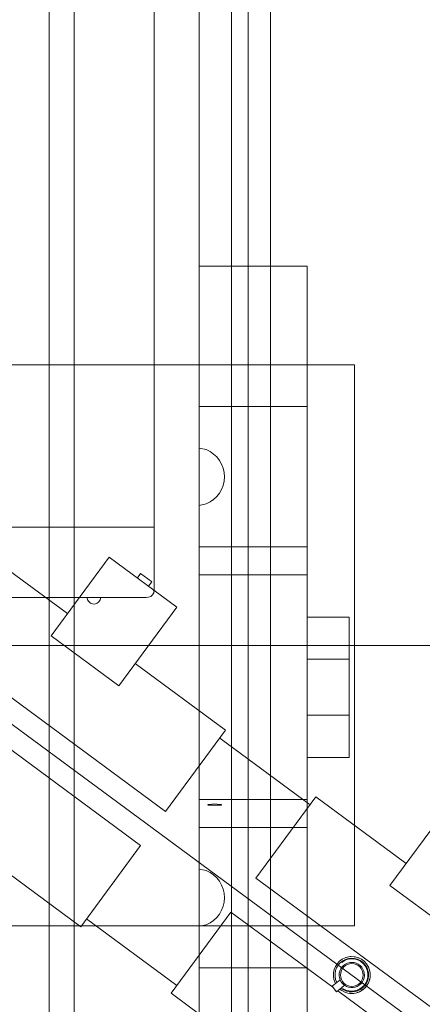
# Model space of a CAD drawing. Units: millimetres. Extents: x 34161 to 51022, y -3870 to 44297.
# Drawn here: x 34706 to 34849, y 28667 to 29018 of the extents above; entities that cross this region are included whole.
import ezdxf

# ---------------------------------------------------------------- set-up
doc = ezdxf.new("R2010")
doc.units = ezdxf.units.MM
doc.layers.add('D-A_BS1', color=7, linetype='Continuous', lineweight=15, true_color=0xc8c8c8)
doc.layers.add('D-A_BS10', color=7, linetype='Continuous')

msp = doc.modelspace()

# ---------------------------------------------------------------- linework, layer by layer
at = {"layer": 'D-A_BS1', "linetype": 'Continuous', "lineweight": 13}
for p, q in [((34795, 27625), (34795, 29965)), ((34825, 28895), (34165.53, 28895)), ((34825, 28895), (34825, 28695)), ((44218.96, 28795), (34165.53, 28795)), ((34825, 28695), (34165.53, 28695))]:
    msp.add_line(p, q, dxfattribs=at)
at = {"layer": 'D-A_BS10', "linetype": 'Continuous', "lineweight": 13}
for p, q in [((34753.58, 29712.09), (34753.58, 28837.09)), ((34769.58, 28627.59), (34769.58, 29712.09)), ((34781.08, 29123.94), (34781.08, 28412.09)), ((34787.1, 29121.75), (34787.1, 28412.09)), ((34716.08, 29115.14), (34716.08, 28412.09)), ((34725.08, 29113.99), (34725.08, 28412.09)), ((35589.31, 28113.26), (34407.92, 28984.33)), ((34808.08, 28930.09), (34769.58, 28930.09)), ((34808.08, 28930.09), (34808.08, 28880.09)), ((34808.08, 28880.09), (34769.58, 28880.09)), ((34808.08, 28880.09), (34808.08, 28830.09)), ((34772.09, 28864.79), (34769.58, 28865.29)), ((34769.58, 28844.89), (34772.09, 28845.39)), ((34753.58, 28837.09), (34686.59, 28837.09)), ((34753.58, 28837.09), (34686.59, 28837.09)), ((34753.58, 28837.09), (34753.58, 28814.59)), ((34690.46, 28830.05), (34722.66, 28806.31)), ((34808.08, 28830.09), (34769.58, 28830.09)), ((34808.08, 28827.74), (34808.08, 28830.09)), ((34716.85, 28798.43), (34737.49, 28826.43)), ((34761.64, 28808.63), (34737.49, 28826.43)), ((34808.08, 28823.26), (34808.08, 28827.74)), ((34808.08, 28820.4), (34808.08, 28823.26)), ((34748.74, 28820.62), (34747.56, 28819.01)), ((34748.74, 28820.62), (34752.61, 28817.77)), ((34751.58, 28816.05), (34752.77, 28817.66)), ((34752.61, 28817.77), (34752.77, 28817.66)), ((34769.58, 28820.09), (34808.08, 28820.09)), ((34808.08, 28820.4), (34808.08, 28820.19)), ((34808.08, 28820.19), (34808.08, 28820.09)), ((34808.08, 28819.22), (34808.08, 28820.09)), ((34808.08, 28806.85), (34808.08, 28819.22)), ((34753.58, 28814.59), (34753.23, 28814.59)), ((34753.58, 28814.59), (34753.42, 28813.73)), ((34750.73, 28812.09), (34701.81, 28812.09)), ((34751.51, 28812.13), (34750.73, 28812.09)), ((34752.33, 28812.42), (34751.51, 28812.13)), ((34752.99, 28812.98), (34752.33, 28812.42)), ((34753.42, 28813.73), (34752.99, 28812.98)), ((34740.99, 28780.62), (34761.64, 28808.63)), ((34808.08, 28805.09), (34808.08, 28806.85)), ((34808.08, 28805.09), (34823.08, 28805.09)), ((34808.08, 28790.09), (34808.08, 28805.09)), ((34823.08, 28790.09), (34823.08, 28805.09)), ((34757.63, 28735.79), (34669.1, 28801.07)), ((34740.99, 28780.62), (34716.85, 28798.43)), ((34808.08, 28790.09), (34823.08, 28790.09)), ((34808.08, 28770.09), (34808.08, 28790.09)), ((34823.08, 28770.09), (34823.08, 28790.09)), ((34748.73, 28723.72), (34660.2, 28789)), ((34746.8, 28788.51), (34779, 28764.77)), ((34823.08, 28770.09), (34808.08, 28770.09)), ((34808.08, 28755.09), (34808.08, 28770.09)), ((34823.08, 28755.09), (34823.08, 28770.09)), ((34757.63, 28735.79), (34779, 28764.77)), ((34809.12, 28738.21), (34776.92, 28761.95)), ((34727.37, 28694.74), (34638.83, 28760.02)), ((34808.08, 28753.32), (34808.08, 28755.09)), ((34823.08, 28755.09), (34808.08, 28755.09)), ((34808.08, 28740.09), (34808.08, 28753.32)), ((34808.08, 28740.09), (34769.58, 28740.09)), ((34789.83, 28712.05), (34811.19, 28741.03)), ((34808.08, 28740.09), (34808.08, 28739.98)), ((34811.19, 28741.03), (34843.39, 28717.29)), ((34772.77, 28738.27), (34772.58, 28738.19)), ((34772.58, 28738.19), (34772.77, 28738.11)), ((34773.31, 28738.33), (34772.77, 28738.27)), ((34772.77, 28738.11), (34773.31, 28738.05)), ((34774.12, 28738.37), (34773.31, 28738.33)), ((34773.31, 28738.05), (34774.12, 28738)), ((34775.08, 28738.39), (34774.12, 28738.37)), ((34774.12, 28738), (34775.08, 28737.99)), ((34776.03, 28738.37), (34775.08, 28738.39)), ((34775.08, 28737.99), (34776.03, 28738)), ((34776.84, 28738.33), (34776.03, 28738.37)), ((34776.03, 28738), (34776.84, 28738.05)), ((34777.39, 28738.27), (34776.84, 28738.33)), ((34776.84, 28738.05), (34777.39, 28738.11)), ((34777.58, 28738.19), (34777.39, 28738.27)), ((34777.39, 28738.11), (34777.58, 28738.19)), ((34808.08, 28739.98), (34808.08, 28739.78)), ((34808.08, 28736.92), (34808.08, 28739.78)), ((34808.08, 28732.43), (34808.08, 28736.92)), ((34837.58, 28709.41), (34858.22, 28737.41)), ((34769.58, 28730.09), (34808.08, 28730.09)), ((34808.08, 28730.09), (34808.08, 28732.43)), ((34808.08, 28730.09), (34808.08, 28680.09)), ((34727.37, 28694.74), (34748.73, 28723.72)), ((34772.09, 28714.79), (34769.58, 28715.29)), ((34878.36, 28646.77), (34789.83, 28712.05)), ((34861.72, 28691.6), (34837.58, 28709.41)), ((34759.56, 28671.01), (34780.93, 28699.98)), ((34817.21, 28673.23), (34780.93, 28699.98)), ((34729.45, 28697.56), (34761.64, 28673.82)), ((34769.58, 28694.89), (34772.09, 28695.39)), ((34823.44, 28684.08), (34823.4, 28684.08)), ((34823.65, 28684.08), (34823.44, 28684.08)), ((34825.02, 28684.03), (34824.84, 28684.04)), ((34825.31, 28683.95), (34825.02, 28684.03)), ((34818.4, 28680.96), (34818.35, 28680.87)), ((34818.64, 28681.27), (34818.4, 28680.96)), ((34819.24, 28682.06), (34819.14, 28681.93)), ((34819.48, 28682.26), (34819.24, 28682.06)), ((34820.46, 28683.07), (34820.25, 28682.9)), ((34820.67, 28683.17), (34820.46, 28683.07)), ((34821.83, 28683.73), (34821.61, 28683.62)), ((34821.88, 28683.76), (34821.83, 28683.73)), ((34821.98, 28683.78), (34821.88, 28683.76)), ((34826.54, 28683.61), (34826.26, 28683.68)), ((34826.71, 28683.51), (34826.54, 28683.61)), ((34827.92, 28682.83), (34827.69, 28682.96)), ((34827.97, 28682.78), (34827.92, 28682.83)), ((34829.07, 28681.74), (34829.01, 28681.79)), ((34829.14, 28681.63), (34829.07, 28681.74)), ((34829.22, 28681.5), (34829.14, 28681.63)), ((34829.92, 28680.42), (34829.81, 28680.59)), ((34830.02, 28680.15), (34829.92, 28680.42)), ((34769.58, 28680.09), (34808.08, 28680.09)), ((34808.08, 28680.09), (34808.08, 28630.09)), ((34817.48, 28677.97), (34817.44, 28677.79)), ((34817.44, 28677.79), (34817.46, 28677.55)), ((34817.44, 28677.79), (34817.44, 28677.79)), ((34817.86, 28679.87), (34817.85, 28679.79)), ((34818.1, 28680.36), (34817.86, 28679.87)), ((34830.44, 28678.92), (34830.34, 28679.2)), ((34830.46, 28678.75), (34830.44, 28678.92)), ((34830.59, 28677.34), (34830.57, 28677.5)), ((34830.58, 28677.31), (34830.59, 28677.34)), ((34816.98, 28673.52), (34818.25, 28674.53)), ((34816.98, 28673.52), (34818.54, 28671.56)), ((34817.55, 28676.5), (34817.57, 28676.2)), ((34817.57, 28676.2), (34817.61, 28676.07)), ((34817.77, 28675.53), (34817.92, 28675.05)), ((34817.92, 28675.05), (34817.98, 28674.94)), ((34818.2, 28674.49), (34818.05, 28674.76)), ((34818.25, 28674.53), (34818.65, 28674.85)), ((34819.85, 28675.81), (34818.65, 28674.85)), ((34820.21, 28672.89), (34821.41, 28673.86)), ((34828.95, 28673.18), (34829.13, 28673.45)), ((34829.58, 28674.07), (34829.75, 28674.31)), ((34829.75, 28674.31), (34829.77, 28674.35)), ((34829.77, 28674.35), (34829.84, 28674.53)), ((34830.24, 28675.49), (34830.35, 28675.77)), ((34830.35, 28675.77), (34830.37, 28675.88)), ((34848.1, 28605.73), (34759.56, 28671.01)), ((34819.81, 28672.58), (34818.54, 28671.56)), ((34869.46, 28634.7), (34818.99, 28671.92)), ((34820.5, 28671.97), (34819.76, 28672.54)), ((34820.21, 28672.89), (34819.81, 28672.58)), ((34819.93, 28672.41), (34820.11, 28672.24)), ((34820.11, 28672.24), (34820.26, 28672.15)), ((34821.66, 28671.39), (34821.69, 28671.38)), ((34821.69, 28671.38), (34821.82, 28671.35)), ((34823.23, 28671.03), (34823.28, 28671.01)), ((34823.28, 28671.01), (34823.44, 28670.98)), ((34823.44, 28670.98), (34823.76, 28670.98)), ((34824.34, 28670.98), (34824.64, 28670.98)), ((34824.64, 28670.98), (34824.89, 28671.04)), ((34825.91, 28671.26), (34826.2, 28671.33)), ((34826.2, 28671.33), (34826.3, 28671.38)), ((34826.2, 28671.33), (34826.2, 28671.33)), ((34827.91, 28672.27), (34828.06, 28672.35)), ((34828.06, 28672.35), (34828.11, 28672.39)), ((34828.11, 28672.39), (34828.32, 28672.59)), ((34828.75, 28673), (34828.95, 28673.18))]:
    msp.add_line(p, q, dxfattribs=at)
msp.add_circle((34824.01, 28677.53), 4.05, dxfattribs=at)
for centre, radius, start, end in [((34768.08, 28855.09), 10.5, 292.4999, 67.5001), ((34732.08, 28812.09), 2.39, 179.9976, 337.5018), ((34732.08, 28812.09), 2.39, 337.5016, 0.0022), ((34768.08, 28705.09), 10.5, 292.4999, 67.5001), ((34824.01, 28677.53), 6.58, 314.0517, 204.9621), ((34824.01, 28677.53), 6, 230.6223, 206.5729), ((34824.01, 28677.53), 4.5, 234.7252, 202.47), ((34824.01, 28677.53), 5.76, 237.6893, 128.5974), ((34824.01, 28677.53), 4.5, 202.47, 234.7252), ((34824.01, 28677.53), 6.58, 237.6893, 314.0522)]:
    msp.add_arc(centre, radius, start, end, dxfattribs=at)

doc.saveas('drawing.dxf')
